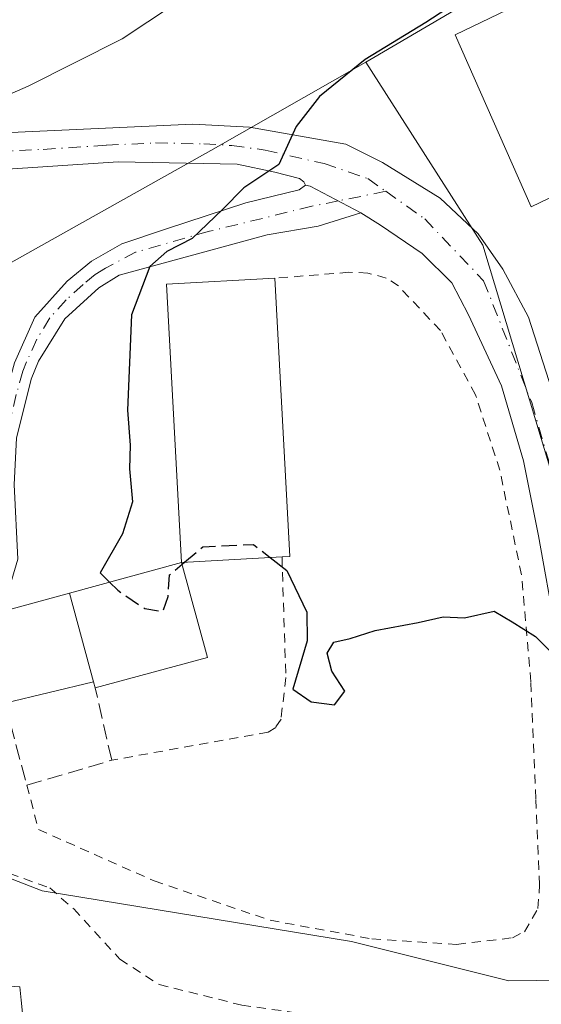
# Model space of a CAD drawing. Units: metres. Extents: x 611045 to 614525, y 4717742 to 4720123.
# Drawn here: x 611875 to 611931, y 4719681 to 4719787 of the extents above; entities that cross this region are included whole.
import ezdxf

# ---------------------------------------------------------------- set-up
doc = ezdxf.new("R2010")
doc.units = ezdxf.units.M
doc.header["$MEASUREMENT"] = 0
for name, pattern in [('DGN Style 2', [1.6480167562047852, 0.988810053722871, -0.6592067024819142]), ('DGN Style 3', [2.307223458686699, 1.648016756204785, -0.6592067024819142]), ('DGN Style 4', [2.6384748266838614, 1.318413404963828, -0.6592067024819142, 0.001648016756204785, -0.6592067024819142])]:
    doc.linetypes.add(name, pattern=pattern)
for name, color, linetype, lineweight in [('Camino Cxs', 7, 'Continuous', 0), ('Camino eje', 30, 'DGN Style 4', 13), ('Cultivos herbáceos CxS', 92, 'Continuous', 0), ('Curva de nivel maestra', 30, 'Continuous', 30), ('Curva de nivel maestra oculto', 30, 'DGN Style 3', 30), ('Curva de nivel normal', 30, 'Continuous', 0), ('Edificación Cxs', 1, 'Continuous', 13), ('Edificación industrial Cxs', 135, 'Continuous', 13), ('Muro lineal', 1, 'DGN Style 3', 13), ('Núcleo urbano CxS', 7, 'Continuous', 0), ('Pista pavimentada Cxs', 135, 'Continuous', 0), ('Pista pavimentada eje', 135, 'DGN Style 4', 0), ('Valla', 7, 'DGN Style 2', 0)]:
    doc.layers.add(name, color=color, linetype=linetype, lineweight=lineweight)

# ---------------------------------------------------------------- blocks, each defined once
blk = doc.blocks.new('*U10')
at = {"layer": 'Cultivos herbáceos CxS', "color": 92, "linetype": 'Continuous', "lineweight": 0}
for points in [[(611803.6387, 4719564.3715, 532.1304999999993), (611803.2389000002, 4719567.8397, 531.5325000000012), (611802.4266999997, 4719574.886299999, 532.4274000000005), (611826.6481, 4719588.2393, 533.647100000002), (611833.9659000002, 4719592.2739, 533.4753999999957), (611854.5893000001, 4719609.255700001, 535.7483999999968), (611861.3579000002, 4719615.522100001, 536.6321999999927), (611871.5875000004, 4719624.992699999, 538.687300000005), (611885.9128999999, 4719630.759099999, 538.1848000000027), (611887.7465000004, 4719631.497300001, 538.2026999999945), (611896.2374999998, 4719652.1209, 542.8552000000054), (611884.9159000004, 4719657.3759, 543.5755000000064), (611877.2319, 4719663.0363, 544.078999999998), (611875.3515, 4719681.825300001, 546.5687999999936), (611875.2083000002, 4719683.2543, 546.6941999999982), (611862.6747000003, 4719684.065300001, 547.0350999999937), (611863.9685000004, 4719698.6097, 548.7032000000036), (611863.9937000005, 4719698.892899999, 548.7317000000039), (611877.5843000002, 4719693.6173, 547.5210999999981), (611910.9458999997, 4719688.157299999, 548.3245000000024), (611927.9281000001, 4719683.913899999, 547.9937000000064), (611939.8285999997, 4719684.064400001, 547.4054999999935)], [(611973.4184999998, 4719818.561699999, 549.2262999999948), (611913.3706999999, 4719783.385500001, 549.1392000000051), (611912.4888000004, 4719782.883500001, 549.1460999999981), (611895.7827000003, 4719773.374500001, 548.5953000000009), (611863.3296999997, 4719755.1801, 548.7786999999954), (611828.2956999998, 4719736.6481, 547.5678999999947), (611827.4940999999, 4719736.223900001, 547.5176000000065), (611822.2385, 4719731.780099999, 545.7266999999993), (611807.6815, 4719711.561899999, 544.7522000000026), (611803.5683000004, 4719711.012900001, 544.2575999999972), (611789.4870999996, 4719709.132900001, 541.8307999999961), (611788.5066999998, 4719706.806500001, 541.9170000000013), (611787.2887000004, 4719703.915899999, 541.9152000000031), (611786.2511, 4719701.4529, 541.9590000000027), (611783.0154999997, 4719689.3203, 542.1860000000015), (611776.9489000002, 4719664.654300001, 538.1257999999943)]]:
    blk.add_polyline3d(points, dxfattribs=at)

msp = doc.modelspace()

# ---------------------------------------------------------------- linework, layer by layer
at = {"layer": 'Camino Cxs', "color": 7, "linetype": 'Continuous', "lineweight": 0, "extrusion": (-0.05697996261052015, -0.04708722931592262, 0.9972642963107892), "elevation": -256558.5966910883, "flags": 128}
msp.add_lwpolyline([(-3248439.937058074, 3468785.12645375), (-3248439.54202457, 3468785.429490794), (-3248433.827726783, 3468787.821318891)], dxfattribs=at)
at = {"layer": 'Camino Cxs', "color": 7, "linetype": 'Continuous', "lineweight": 0}
for points in [[(611870.5672000004, 4719727.654899999, 549.6827000000048), (611872.2710999995, 4719729.152100001, 549.7318999999989), (611872.6601, 4719731.4001, 549.7924000000058), (611872.7100999998, 4719739.8201, 549.6395000000048), (611873.2200999996, 4719745.4001, 549.5295999999944), (611874.6201, 4719750.4901, 549.4544000000024), (611876.8101000005, 4719755.390100001, 549.4477000000043), (611880.3101000005, 4719759.270099999, 549.4311000000016), (611882.9301000005, 4719761.420100001, 549.7314000000042), (611886.1901000004, 4719763.3101, 550.0080000000017), (611890.9901000002, 4719764.9101, 550.3934000000008), (611899.5500999996, 4719767.720100001, 550.2497000000003), (611905.2901, 4719769.110099999, 550.1558999999979), (611906.0027000001, 4719769.6271, 550.164300000004)], [(611874.6201, 4719750.4901, 549.4544000000024), (611876.8101000005, 4719755.390100001, 549.4477000000043), (611880.3101000005, 4719759.270099999, 549.4311000000016), (611882.9301000005, 4719761.420100001, 549.7314000000042), (611886.1901000004, 4719763.3101, 550.0080000000017), (611890.9901000002, 4719764.9101, 550.3934000000008), (611899.5500999996, 4719767.720100001, 550.2497000000003), (611905.2901, 4719769.110099999, 550.1558999999979), (611906.0027000001, 4719769.6271, 550.164300000004), (611906.4873000003, 4719769.515100001, 550.1867000000057), (611911.9660999998, 4719766.629699999, 550.3635000000068), (611907.3639000002, 4719765.2205, 550.4018000000069), (611901.8605000004, 4719764.268100001, 550.493100000007), (611885.9101, 4719759.940099999, 549.9541999999929), (611883.7001, 4719758.5701, 549.6257999999943), (611880.0401, 4719755.2401, 549.4305000000022), (611877.2200999996, 4719750.6601, 549.4124000000012), (611876.4001000002, 4719748.720100001, 549.4116999999969), (611874.8400999998, 4719742.380100001, 549.5366999999969)], [(611911.9660999998, 4719766.629699999, 550.3635000000068), (611907.3639000002, 4719765.2205, 550.4018000000069), (611901.8605000004, 4719764.268100001, 550.493100000007), (611885.9101, 4719759.940099999, 549.9541999999929), (611883.7001, 4719758.5701, 549.6257999999943), (611880.0401, 4719755.2401, 549.4305000000022), (611877.2200999996, 4719750.6601, 549.4124000000012), (611876.4001000002, 4719748.720100001, 549.4116999999969), (611874.8400999998, 4719742.380100001, 549.5366999999969), (611874.5800999999, 4719737.390100001, 549.6598999999987), (611874.9801000003, 4719729.340100001, 549.818299999999), (611874.3201000001, 4719727.130100001, 549.8827000000019), (611873.4200999998, 4719725.9001, 550.0966000000044), (611871.5601000005, 4719724.5601, 550.2256000000052), (611871.0861000001, 4719726.0197, 549.9435999999987)]]:
    msp.add_polyline3d(points, dxfattribs=at)
at = {"layer": 'Camino eje', "color": 30, "linetype": 'DGN Style 4', "lineweight": 13, "extrusion": (-0.01621707126539051, -0.00327907562338465, 0.9998631177629413), "elevation": -24849.63178409157, "flags": 128}
msp.add_lwpolyline([(-4504873.323143224, 1534978.081891234), (-4504873.323143224, 1534972.847764798)], dxfattribs=at)
at = {"layer": 'Camino eje', "color": 30, "linetype": 'DGN Style 4', "lineweight": 13}
msp.add_polyline3d([(611909.5087000001, 4719767.923900001, 550.2995999999986), (611906.6623000001, 4719767.348300001, 550.2599000000046), (611895.6294999998, 4719764.651699999, 550.523000000001), (611887.6589000003, 4719762.4027, 550.2078000000038), (611884.4200999998, 4719760.6801, 549.8325999999943), (611883.3151000004, 4719759.995100001, 549.6735000000045), (611882.0050999997, 4719758.920100001, 549.488599999997), (611880.1750999996, 4719757.255100001, 549.4363000000012), (611878.4250999996, 4719755.315099999, 549.4481999999989), (611877.0151000004, 4719753.0251, 549.4370000000055), (611875.9200999998, 4719750.575099999, 549.4328999999998), (611875.5100999996, 4719749.6051, 549.4364999999962), (611874.8101000005, 4719747.0601, 549.4581000000035), (611874.0301000001, 4719743.890100001, 549.5313000000025), (611873.7751000002, 4719741.100099999, 549.5902999999962), (611873.6451000003, 4719738.6051, 549.6475999999967), (611873.7856999999, 4719734.367699999, 549.7572999999975), (611873.8201000001, 4719730.370100001, 549.7900999999983), (611873.6930999998, 4719729.102499999, 549.7740000000049), (611873.1851000005, 4719728.325099999, 549.7425999999978), (611871.0861000001, 4719726.0197, 549.9435999999987)], dxfattribs=at)
at = {"layer": 'Cultivos herbáceos CxS', "color": 92, "linetype": 'Continuous', "lineweight": 0, "extrusion": (0.4809714553278663, -0.8559882623782546, 0.1896063127389238), "elevation": -3745662.187411186, "flags": 128}
msp.add_lwpolyline([(2845487.330346039, 723881.4084700996), (2845468.107871048, 723880.8474941055), (2845430.90260064, 723881.0342824085)], dxfattribs=at)
at = {"layer": 'Cultivos herbáceos CxS', "color": 92, "linetype": 'Continuous', "lineweight": 0}
for points in [[(611939.8285999997, 4719684.064400001, 547.4054999999935), (611951.8857000005, 4719684.2169, 547.2396000000008), (612021.3378999997, 4719692.1019, 550.4468999999954), (612028.6124999998, 4719720.605900001, 552.207899999994), (612031.0412999997, 4719759.428099999, 552.7087999999932), (612034.9819, 4719786.113100001, 552.8742000000057), (612020.1212999999, 4719830.3913, 550.617499999993), (612011.6303000003, 4719834.0283, 550.1638999999996), (611973.4184999998, 4719818.561699999, 549.2262999999948), (611913.3706999999, 4719783.385500001, 549.1392000000051), (611912.4888000004, 4719782.883500001, 549.1460999999981)], [(611675.6540999999, 4719529.3939, 530.4615999999951), (611767.6511000004, 4719526.3651, 530.4135999999999), (611776.9493000006, 4719526.364900001, 529.9375), (611780.5368999997, 4719557.833500001, 532.6085000000021), (611780.5906999996, 4719558.3057, 532.5823999999993), (611791.5663000002, 4719561.194300001, 532.3935999999958), (611803.6387, 4719564.3715, 532.1304999999993), (611803.2389000002, 4719567.8397, 531.5325000000012), (611802.4266999997, 4719574.886299999, 532.4274000000005), (611826.6481, 4719588.2393, 533.647100000002), (611833.9659000002, 4719592.2739, 533.4753999999957), (611854.5893000001, 4719609.255700001, 535.7483999999968), (611861.3579000002, 4719615.522100001, 536.6321999999927), (611871.5875000004, 4719624.992699999, 538.687300000005), (611885.9128999999, 4719630.759099999, 538.1848000000027), (611887.7465000004, 4719631.497300001, 538.2026999999945), (611896.2374999998, 4719652.1209, 542.8552000000054), (611884.9159000004, 4719657.3759, 543.5755000000064), (611877.2319, 4719663.0363, 544.078999999998), (611875.3515, 4719681.825300001, 546.5687999999936), (611875.2083000002, 4719683.2543, 546.6941999999982), (611862.6747000003, 4719684.065300001, 547.0350999999937), (611863.9685000004, 4719698.6097, 548.7032000000036), (611863.9937000005, 4719698.892899999, 548.7317000000039)], [(611863.9937000005, 4719698.892899999, 548.7317000000039), (611877.5843000002, 4719693.6173, 547.5210999999981), (611910.9458999997, 4719688.157299999, 548.3245000000024), (611927.9281000001, 4719683.913899999, 547.9937000000064), (611939.8285999997, 4719684.064400001, 547.4054999999935)]]:
    msp.add_polyline3d(points, dxfattribs=at)
at = {"layer": 'Curva de nivel maestra', "color": 30, "linetype": 'Continuous', "lineweight": 30, "elevation": 550, "flags": 128}
for points in [[(611932.7699999996, 4719796.140100001), (611918.9500000002, 4719787.140100001), (611912.4400000004, 4719783.1601), (611907.4900000002, 4719779.1601), (611904.9800000006, 4719775.960100001), (611903.0999999996, 4719771.840100001), (611899.3300000001, 4719769.3201), (611897.0499999998, 4719766.9901), (611893.7800000003, 4719763.860099999), (611891.0499999998, 4719762.470100001), (611889.2199999997, 4719760.860099999), (611887.2300000006, 4719755.6501), (611886.7999999998, 4719745.390100001), (611887.0899999999, 4719741.610099999), (611887.0300000003, 4719739.0601), (611887.3399999999, 4719735.520099999), (611886.2599999999, 4719732.0801), (611883.8600000005, 4719727.880100001), (611884.8755999999, 4719726.8698)], [(611902.1776000002, 4719729.510299999), (611903.9600000001, 4719728.120100001), (611906.1200000001, 4719723.620100001), (611906.1600000003, 4719720.540100001), (611904.6299999999, 4719715.3201), (611906.6100000005, 4719713.970100001), (611909.1200000001, 4719713.630100001), (611910.2300000006, 4719715.130100001), (611908.8300000001, 4719717.270099999), (611908.3200000003, 4719719.200099999), (611909.04, 4719720.380100001), (611910.8200000003, 4719720.790100001), (611913.4900000002, 4719721.640100001), (611918.1500000004, 4719722.520099999), (611920.8200000003, 4719723.120100001), (611923.1500000004, 4719723.030099999), (611926.3399999999, 4719723.7401), (611928.2599999999, 4719722.600099999), (611930.7699999996, 4719721.020099999), (611933.8200000003, 4719718.0001)], [(611892.6771999998, 4719728.781300001), (611892.9448999995, 4719729.0078)]]:
    msp.add_lwpolyline(points, dxfattribs=at)
at = {"layer": 'Curva de nivel maestra oculto', "color": 30, "linetype": 'DGN Style 3', "lineweight": 30, "elevation": 550, "flags": 128}
for points in [[(611892.9448999995, 4719729.0078), (611894.9100000003, 4719730.670100001), (611900.3700000001, 4719730.920100001), (611902.1776000002, 4719729.510299999)], [(611884.8755999999, 4719726.8698), (611885.7699999996, 4719725.9801), (611888.6600000003, 4719724.020099999), (611890.5999999996, 4719723.700099999), (611891.1699999999, 4719725.3201), (611891.3399999999, 4719727.6501), (611892.6771999998, 4719728.781300001)]]:
    msp.add_lwpolyline(points, dxfattribs=at)
at = {"layer": 'Curva de nivel normal', "color": 30, "linetype": 'Continuous', "lineweight": 0, "elevation": 545, "flags": 128}
msp.add_lwpolyline([(611869.4000000004, 4719777.390100001), (611876.0800000001, 4719780.280099999), (611886.2400000002, 4719785.4001), (611894.6500000004, 4719790.9901)], dxfattribs=at)
at = {"layer": 'Edificación Cxs', "color": 1, "linetype": 'Continuous', "lineweight": 13, "flags": 128}
for points, elevation in [([(611892.6201, 4719728.9901), (611890.9901000002, 4719758.970100001), (611902.6700999998, 4719759.590100001), (611904.3000999996, 4719729.630100001), (611903.4600999998, 4719729.5801)], 553.2142000000022), ([(611892.6201, 4719728.9901), (611895.4200999998, 4719718.7601), (611883.3201000001, 4719715.470100001), (611883.1401000004, 4719716.140100001), (611880.5301000001, 4719725.6801)], 553.2142000000022), ([(611873.5701000001, 4719713.8101), (611867.6001000004, 4719712.350099999), (611865.7100999998, 4719721.100099999), (611865.6001000004, 4719721.630100001), (611871.9401000004, 4719723.340100001), (611880.5301000001, 4719725.6801), (611883.1401000004, 4719716.140100001)], 552.2589000000007)]:
    msp.add_lwpolyline(points, close=True, dxfattribs=dict(at, elevation=elevation))
at = {"layer": 'Edificación Cxs', "color": 1, "linetype": 'Continuous', "lineweight": 13, "extrusion": (-0.0964850074460866, 0.05757926441863929, 0.9936675860906086), "elevation": 213269.7705174364, "flags": 128}
msp.add_lwpolyline([(-4366466.84926354, -1881153.338735345), (-4366491.758224863, -1881170.208645424), (-4366498.276093405, -1881160.434688554)], dxfattribs=at)
at = {"layer": 'Edificación Cxs', "color": 1, "linetype": 'Continuous', "lineweight": 13, "extrusion": (-0.07492984446229477, -0.001623595752245099, 0.9971874860555009), "elevation": -52961.89029899471, "flags": 128}
msp.add_lwpolyline([(-4705396.26435353, 712037.081032072), (-4705366.276073439, 712038.0643879715), (-4705366.244282198, 712037.2211302666)], dxfattribs=at)
at = {"layer": 'Edificación Cxs', "color": 1, "linetype": 'Continuous', "lineweight": 13, "extrusion": (0.07217931897769263, 0.003928579169484622, 0.9973839341886482), "elevation": 63259.58855765856, "flags": 128}
msp.add_lwpolyline([(4679498.695676312, -865195.7238385674), (4679498.695676311, -865184.8393195502)], dxfattribs=at)
at = {"layer": 'Edificación Cxs', "color": 1, "linetype": 'Continuous', "lineweight": 13, "extrusion": (-0.1274185020850041, -0.03488463540159056, 0.9912353845274654), "elevation": -242064.1006137031, "flags": 128}
msp.add_lwpolyline([(-4390627.32870176, 1820440.939542541), (-4390627.32870176, 1820453.585296941)], dxfattribs=at)
at = {"layer": 'Edificación Cxs', "color": 1, "linetype": 'Continuous', "lineweight": 13, "extrusion": (0.1516023610066684, -0.1947386312903521, 0.969068413281727), "elevation": -825813.0952967545, "flags": 128}
msp.add_lwpolyline([(3382120.868365584, 3244926.16063472), (3382116.793586004, 3244916.055778965), (3382105.224708511, 3244921.047021775)], dxfattribs=at)
at = {"layer": 'Edificación Cxs', "color": 1, "linetype": 'Continuous', "lineweight": 13, "extrusion": (-0.114896648582547, -0.03129897061716772, 0.9928842503448247), "elevation": -217477.9586701256, "flags": 128}
msp.add_lwpolyline([(-4392965.445306716, 1817892.71273744), (-4392965.445306716, 1817901.679559443)], dxfattribs=at)
at = {"layer": 'Edificación Cxs', "color": 1, "linetype": 'Continuous', "lineweight": 13, "extrusion": (-0.01642471818276576, 0.06003517678978812, 0.9980611234691168), "elevation": 273850.0745607508, "flags": 128}
msp.add_lwpolyline([(-1835667.11712502, -4382412.686463953), (-1835667.11712502, -4382402.776663641)], dxfattribs=at)
msp.add_lwpolyline([(-1835667.11712502, -4382412.686463953), (-1835667.11712502, -4382402.776663641)], dxfattribs=at)
at = {"layer": 'Edificación Cxs', "color": 1, "linetype": 'Continuous', "lineweight": 13, "extrusion": (0.009716121490647404, 0.002365576079409035, 0.9999499992664591), "elevation": 17662.1113214867, "flags": 128}
msp.add_lwpolyline([(611848.8925769828, 4719687.564618677), (611839.3220716737, 4719685.234612156)], dxfattribs=at)
at = {"layer": 'Edificación Cxs', "color": 1, "linetype": 'Continuous', "lineweight": 13, "extrusion": (0.07457814941599124, -0.2775964454896395, 0.9577986808725535), "elevation": -1264014.453461588, "flags": 128}
msp.add_lwpolyline([(1815490.15733977, 4213831.815676998), (1815490.15733977, 4213832.540002367)], dxfattribs=at)
at = {"layer": 'Edificación industrial Cxs', "color": 135, "linetype": 'Continuous', "lineweight": 13, "elevation": 556.9783000000025, "flags": 128}
msp.add_lwpolyline([(611990.1801000005, 4719818.540100001), (612005.4801000003, 4719786.7301), (611992.2401000002, 4719780.360099999), (611985.7100999998, 4719793.9301), (611930.3101000005, 4719767.290100001), (611922.1201, 4719785.8201), (611989.3201000001, 4719818.130100001)], close=True, dxfattribs=at)
at = {"layer": 'Edificación industrial Cxs', "color": 135, "linetype": 'Continuous', "lineweight": 13}
msp.add_polyline3d([(612005.4801000003, 4719786.7301, 556.6882999999943), (611992.2401000002, 4719780.360099999, 554.915599999993), (611985.7100999998, 4719793.9301, 555.9747999999963), (611930.3101000005, 4719767.290100001, 552.9012999999978), (611922.1201, 4719785.8201, 556.9783000000025), (611989.3201000001, 4719818.130100001, 553.3947999999946)], dxfattribs=at)
at = {"layer": 'Muro lineal', "color": 1, "linetype": 'DGN Style 3', "lineweight": 13}
msp.add_polyline3d([(611873.5701000001, 4719713.8101, 552.2589000000007), (611875.9600999998, 4719705.0001, 550.2642000000051), (611885.1001000004, 4719707.6801, 550.5543999999937), (611883.3201000001, 4719715.470100001, 551.9521999999997)], dxfattribs=at)
at = {"layer": 'Núcleo urbano CxS', "color": 7, "linetype": 'Continuous', "lineweight": 0, "extrusion": (0.4809714553278663, -0.8559882623782546, 0.1896063127389238), "elevation": -3745662.187411186, "flags": 128}
msp.add_lwpolyline([(2845487.330346039, 723881.4084700996), (2845468.107871048, 723880.8474941055), (2845430.90260064, 723881.0342824085)], dxfattribs=at)
at = {"layer": 'Núcleo urbano CxS', "color": 7, "linetype": 'Continuous', "lineweight": 0}
for points in [[(611939.8285999997, 4719684.064400001, 547.4054999999935), (611939.6712999997, 4719707.649, 549.5801999999967), (611935.8651999999, 4719727.575099999, 550.4233999999997), (611925.1185, 4719763.1735, 550.5262999999978), (611912.4888000004, 4719782.883500001, 549.1460999999981), (611913.3706999999, 4719783.385500001, 549.1392000000051), (611973.4184999998, 4719818.561699999, 549.2262999999948), (612011.6303000003, 4719834.0283, 550.1638999999996), (612020.1212999999, 4719830.3913, 550.617499999993), (612034.9819, 4719786.113100001, 552.8742000000057), (612031.0412999997, 4719759.428099999, 552.7087999999932), (612028.6124999998, 4719720.605900001, 552.207899999994), (612021.3378999997, 4719692.1019, 550.4468999999954), (611951.8857000005, 4719684.2169, 547.2396000000008)], [(611939.8285999997, 4719684.064400001, 547.4054999999935), (611927.9281000001, 4719683.913899999, 547.9937000000064), (611910.9458999997, 4719688.157299999, 548.3245000000024), (611877.5843000002, 4719693.6173, 547.5210999999981), (611863.9937000005, 4719698.892899999, 548.7317000000039), (611857.2676999997, 4719701.501900001, 548.4805999999953), (611856.3586999997, 4719717.877900001, 549.2333000000071), (611861.8141000001, 4719723.640900001, 549.5470999999961), (611870.6086999997, 4719728.490499999, 549.5160999999935), (611863.3296999997, 4719755.1801, 548.7786999999954), (611895.7827000003, 4719773.374500001, 548.5953000000009), (611912.4888000004, 4719782.883500001, 549.1460999999981), (611925.1185, 4719763.1735, 550.5262999999978), (611935.8651999999, 4719727.575099999, 550.4233999999997), (611939.6712999997, 4719707.649, 549.5801999999967)]]:
    msp.add_polyline3d(points, close=True, dxfattribs=at)
for points in [[(611939.8285999997, 4719684.064400001, 547.4054999999935), (611951.8857000005, 4719684.2169, 547.2396000000008), (612021.3378999997, 4719692.1019, 550.4468999999954), (612028.6124999998, 4719720.605900001, 552.207899999994), (612031.0412999997, 4719759.428099999, 552.7087999999932), (612034.9819, 4719786.113100001, 552.8742000000057), (612020.1212999999, 4719830.3913, 550.617499999993), (612011.6303000003, 4719834.0283, 550.1638999999996), (611973.4184999998, 4719818.561699999, 549.2262999999948), (611913.3706999999, 4719783.385500001, 549.1392000000051), (611912.4888000004, 4719782.883500001, 549.1460999999981)], [(611912.4888000004, 4719782.883500001, 549.1460999999981), (611925.1185, 4719763.1735, 550.5262999999978), (611935.8651999999, 4719727.575099999, 550.4233999999997), (611939.6712999997, 4719707.649, 549.5801999999967), (611939.8285999997, 4719684.064400001, 547.4054999999935)], [(611912.4888000004, 4719782.883500001, 549.1460999999981), (611925.1185, 4719763.1735, 550.5262999999978), (611935.8651999999, 4719727.575099999, 550.4233999999997), (611939.6712999997, 4719707.649, 549.5801999999967), (611939.8285999997, 4719684.064400001, 547.4054999999935)], [(611776.9489000002, 4719664.654300001, 538.1257999999943), (611783.0154999997, 4719689.3203, 542.1860000000015), (611786.2511, 4719701.4529, 541.9590000000027), (611787.2887000004, 4719703.915899999, 541.9152000000031), (611788.5066999998, 4719706.806500001, 541.9170000000013), (611789.4870999996, 4719709.132900001, 541.8307999999961), (611803.5683000004, 4719711.012900001, 544.2575999999972), (611807.6815, 4719711.561899999, 544.7522000000026), (611822.2385, 4719731.780099999, 545.7266999999993), (611827.4940999999, 4719736.223900001, 547.5176000000065), (611828.2956999998, 4719736.6481, 547.5678999999947), (611863.3296999997, 4719755.1801, 548.7786999999954), (611870.6086999997, 4719728.490499999, 549.5160999999935), (611861.8141000001, 4719723.640900001, 549.5470999999961), (611856.3586999997, 4719717.877900001, 549.2333000000071), (611857.2676999997, 4719701.501900001, 548.4805999999953), (611863.9937000005, 4719698.892899999, 548.7317000000039), (611863.9685000004, 4719698.6097, 548.7032000000036), (611862.6747000003, 4719684.065300001, 547.0350999999937), (611875.2083000002, 4719683.2543, 546.6941999999982), (611875.3515, 4719681.825300001, 546.5687999999936), (611877.2319, 4719663.0363, 544.078999999998)], [(611675.6540999999, 4719529.3939, 530.4615999999951), (611767.6511000004, 4719526.3651, 530.4135999999999), (611776.9493000006, 4719526.364900001, 529.9375), (611780.5368999997, 4719557.833500001, 532.6085000000021), (611780.5906999996, 4719558.3057, 532.5823999999993), (611791.5663000002, 4719561.194300001, 532.3935999999958), (611803.6387, 4719564.3715, 532.1304999999993), (611803.2389000002, 4719567.8397, 531.5325000000012), (611802.4266999997, 4719574.886299999, 532.4274000000005), (611826.6481, 4719588.2393, 533.647100000002), (611833.9659000002, 4719592.2739, 533.4753999999957), (611854.5893000001, 4719609.255700001, 535.7483999999968), (611861.3579000002, 4719615.522100001, 536.6321999999927), (611871.5875000004, 4719624.992699999, 538.687300000005), (611885.9128999999, 4719630.759099999, 538.1848000000027), (611887.7465000004, 4719631.497300001, 538.2026999999945), (611896.2374999998, 4719652.1209, 542.8552000000054), (611884.9159000004, 4719657.3759, 543.5755000000064), (611877.2319, 4719663.0363, 544.078999999998), (611875.3515, 4719681.825300001, 546.5687999999936), (611875.2083000002, 4719683.2543, 546.6941999999982), (611862.6747000003, 4719684.065300001, 547.0350999999937), (611863.9685000004, 4719698.6097, 548.7032000000036), (611863.9937000005, 4719698.892899999, 548.7317000000039)], [(611863.9937000005, 4719698.892899999, 548.7317000000039), (611877.5843000002, 4719693.6173, 547.5210999999981), (611910.9458999997, 4719688.157299999, 548.3245000000024), (611927.9281000001, 4719683.913899999, 547.9937000000064), (611939.8285999997, 4719684.064400001, 547.4054999999935)]]:
    msp.add_polyline3d(points, dxfattribs=at)
at = {"layer": 'Pista pavimentada Cxs', "color": 135, "linetype": 'Continuous', "lineweight": 0, "extrusion": (-0.05697996261052015, -0.04708722931592262, 0.9972642963107892), "elevation": -256558.5966910883, "flags": 128}
msp.add_lwpolyline([(-3248439.937058074, 3468785.12645375), (-3248439.54202457, 3468785.429490794), (-3248433.827726783, 3468787.821318891)], dxfattribs=at)
at = {"layer": 'Pista pavimentada Cxs', "color": 135, "linetype": 'Continuous', "lineweight": 0}
for points in [[(611768.1700999998, 4719716.720100001, 534.2813000000025), (611773.6401000004, 4719724.0701, 535.8925000000017), (611780.2001, 4719731.5701, 536.2143999999971), (611789.0201000003, 4719740.470100001, 537.6497999999992), (611800.1101000002, 4719750.7501, 538.2902000000031), (611806.1101000002, 4719755.620100001, 538.844299999997), (611814.1101000002, 4719761.290100001, 539.2244000000064), (611818.6001000004, 4719763.6601, 539.1840999999986), (611825.1201, 4719766.050100001, 539.6465000000027), (611828.8501000004, 4719767.3301, 539.9775999999983), (611840.1401000004, 4719770.3101, 541.4294999999984), (611848.0601000005, 4719772.0601, 542.5761999999959), (611857.8501000004, 4719773.7401, 543.7109000000055), (611872.6101000002, 4719775.220100001, 545.6095999999961), (611893.8601000002, 4719776.210100001, 548.5589000000036), (611899.9401000004, 4719775.860099999, 549.3723999999929), (611910.3300999999, 4719774.040100001, 550.2737999999954), (611914.2925000006, 4719772.067299999, 550.3708000000044), (611920.5103000002, 4719768.230900001, 550.6223000000027), (611924.6113, 4719764.394300001, 550.7915999999968), (611927.2572999997, 4719760.5579, 550.6331000000064), (611930.0352999996, 4719755.398499999, 550.7314999999944), (611932.5488999998, 4719747.5933, 550.930600000007)], [(611825.1201, 4719766.050100001, 539.6465000000027), (611828.8501000004, 4719767.3301, 539.9775999999983), (611840.1401000004, 4719770.3101, 541.4294999999984), (611848.0601000005, 4719772.0601, 542.5761999999959), (611857.8501000004, 4719773.7401, 543.7109000000055), (611872.6101000002, 4719775.220100001, 545.6095999999961), (611893.8601000002, 4719776.210100001, 548.5589000000036), (611899.9401000004, 4719775.860099999, 549.3723999999929), (611910.3300999999, 4719774.040100001, 550.2737999999954), (611914.2925000006, 4719772.067299999, 550.3708000000044), (611920.5103000002, 4719768.230900001, 550.6223000000027), (611924.6113, 4719764.394300001, 550.7915999999968), (611927.2572999997, 4719760.5579, 550.6331000000064), (611930.0352999996, 4719755.398499999, 550.7314999999944), (611932.5488999998, 4719747.5933, 550.930600000007), (611935.1946999999, 4719738.2005, 550.7262999999948), (611937.5758999997, 4719728.410900001, 550.8423999999941), (611938.7664999999, 4719721.1349, 550.8537999999971), (611939.5603, 4719716.901500001, 550.6325999999972), (611940.3541000001, 4719714.255700001, 550.360400000005)], [(611906.0027000001, 4719769.6271, 550.164300000004), (611905.8101000005, 4719769.9901, 550.1444000000047), (611905.3384999996, 4719770.3507, 550.1110000000045), (611902.6801000005, 4719771.020099999, 549.954700000002), (611898.6300999997, 4719771.880100001, 549.7602000000043), (611885.8101000005, 4719772.140100001, 547.9655000000057), (611872.2100999998, 4719771.2401, 546.1600999999937), (611859.0401, 4719769.7501, 544.6584000000003), (611846.5100999996, 4719767.220100001, 543.3466000000044), (611835.0701000001, 4719764.1501, 542.1270999999979), (611825.1001000004, 4719761.0601, 540.7057000000059), (611821.6101000002, 4719758.860099999, 540.5363999999972)], [(611932.9457, 4719721.664100001, 550.1800999999978), (611931.0937000001, 4719731.850500001, 550.3874000000069), (611929.5060999999, 4719739.920299999, 550.4875000000029), (611927.125, 4719747.9901, 550.5078999999969), (611923.5531000001, 4719755.663100001, 550.4706000000006), (611921.7556999996, 4719759.0889, 550.4502999999969), (611918.5806999998, 4719762.263900001, 550.4180000000051), (611914.0827000003, 4719765.306700001, 550.3929999999964), (611911.9660999998, 4719766.629699999, 550.3635000000068), (611906.4873000003, 4719769.515100001, 550.1867000000057), (611906.0027000001, 4719769.6271, 550.164300000004), (611905.8101000005, 4719769.9901, 550.1444000000047), (611905.3384999996, 4719770.3507, 550.1110000000045), (611902.6801000005, 4719771.020099999, 549.954700000002), (611898.6300999997, 4719771.880100001, 549.7602000000043), (611885.8101000005, 4719772.140100001, 547.9655000000057), (611872.2100999998, 4719771.2401, 546.1600999999937)], [(611935.1946999999, 4719706.053500001, 549.5412999999971), (611934.1363000004, 4719707.1119, 549.5608000000066), (611934.0040999996, 4719708.6995, 549.6143000000011), (611933.7395000001, 4719713.329700001, 549.824099999998), (611932.9457, 4719721.664100001, 550.1800999999978), (611931.0937000001, 4719731.850500001, 550.3874000000069), (611929.5060999999, 4719739.920299999, 550.4875000000029), (611927.125, 4719747.9901, 550.5078999999969), (611923.5531000001, 4719755.663100001, 550.4706000000006), (611921.7556999996, 4719759.0889, 550.4502999999969), (611918.5806999998, 4719762.263900001, 550.4180000000051), (611914.0827000003, 4719765.306700001, 550.3929999999964), (611911.9660999998, 4719766.629699999, 550.3635000000068)]]:
    msp.add_polyline3d(points, dxfattribs=at)
at = {"layer": 'Pista pavimentada eje', "color": 135, "linetype": 'DGN Style 4', "lineweight": 0}
for points in [[(611818.4354999998, 4719760.463500001, 539.5288), (611821.8501000004, 4719762.360099999, 539.6003000000055), (611825.1101000002, 4719763.5551, 539.9768999999942), (611826.9751000004, 4719764.1951, 540.2115999999951), (611831.9600999998, 4719765.7401, 540.8926000000065), (611837.6051000003, 4719767.2301, 541.5341999999946), (611843.3251, 4719768.765100001, 542.293399999995), (611847.2851, 4719769.640100001, 542.9189999999944), (611853.5500999996, 4719770.905099999, 543.678700000004), (611858.4451000001, 4719771.745100001, 544.1101000000053), (611865.0301000001, 4719772.4901, 544.8122000000003), (611872.4101, 4719773.2301, 545.7829000000056), (611877.7225000003, 4719773.477499999, 546.5540000000037), (611884.5225000001, 4719773.9275, 547.4875999999931), (611889.8350999998, 4719774.175100001, 548.3392000000022), (611895.0241, 4719774.069900001, 549.1416000000027), (611898.0641000001, 4719773.894900001, 549.4553000000016), (611901.6325000003, 4719773.401900001, 549.7483000000066), (611907.9984999998, 4719771.950300001, 550.1880999999995), (611912.7028999999, 4719770.329299999, 550.3467999999993), (611914.6382999998, 4719768.961100001, 550.3861999999936)], [(611914.6382999998, 4719768.961100001, 550.3861999999936), (611918.8413000006, 4719765.9901, 550.4768999999942), (611925.1913000002, 4719759.3225, 550.5463000000018), (611930.3771000003, 4719746.199300001, 550.6823000000004), (611934.7163000006, 4719731.3825, 550.6067999999941), (611936.7270999998, 4719718.7883, 550.25), (611937.0444999998, 4719712.755899999, 549.8509000000049), (611937.1505000005, 4719710.533299999, 549.704899999997)]]:
    msp.add_polyline3d(points, dxfattribs=at)
at = {"layer": 'Valla', "color": 7, "linetype": 'DGN Style 2', "lineweight": 0}
for points in [[(611875.9600999998, 4719705.0001, 550.2642000000051), (611877.1901000004, 4719700.220100001, 549.1235000000015), (611889.6801000005, 4719694.6801, 548.7060000000056), (611902.1700999998, 4719690.440099999, 548.1505999999936), (611913.1401000004, 4719688.440099999, 548.562300000005), (611922.2801000001, 4719687.840100001, 549.3044999999984), (611928.3000999996, 4719688.550100001, 549.1861999999965), (611929.6001000004, 4719689.210100001, 549.0504999999976), (611931.0500999996, 4719691.720100001, 548.829700000002), (611931.2301000003, 4719694.2401, 548.8350999999967), (611930.8201000001, 4719703.520099999, 549.4912999999942), (611930.2801000001, 4719716.140100001, 549.904999999999), (611929.2801000001, 4719727.640100001, 550.2394000000058), (611926.9401000004, 4719738.9101, 550.4731000000029), (611924.3201000001, 4719747.050100001, 550.7081999999937), (611920.5301000001, 4719753.970100001, 550.4253000000026), (611916.0100999996, 4719758.770099999, 550.4361999999965), (611914.6901000004, 4719759.610099999, 550.4695000000065), (611912.7200999996, 4719760.1601, 550.5074000000022), (611910.6700999998, 4719760.2401, 550.734700000001), (611902.6700999998, 4719759.590100001, 552.4168999999965)], [(611903.4600999998, 4719729.5801, 552.4274000000005), (611903.8701, 4719716.590100001, 549.8644000000058), (611903.3501000004, 4719712.090100001, 549.4320000000008), (611902.7801000001, 4719711.220100001, 549.3453000000009), (611901.9801000003, 4719710.710100001, 549.2804999999935), (611885.1001000004, 4719707.6801, 550.5543999999937)], [(611860.8000999996, 4719693.1801, 552.2798999999941), (611865.5301000001, 4719694.960100001, 549.6937999999936), (611869.4200999998, 4719695.970100001, 548.6134000000021), (611874.0701000001, 4719695.4801, 548.1092999999964), (611878.4200999998, 4719693.920100001, 547.5878999999986), (611881.0000999998, 4719691.670100001, 547.2666999999929), (611885.9801000003, 4719686.2401, 546.5), (611890.2100999998, 4719683.520099999, 545.9165999999968), (611899.1101000002, 4719681.300100001, 545.3880000000064), (611910.3701, 4719679.720100001, 545.2326999999932), (611927.3501000004, 4719679.130100001, 545.3637000000017), (611940.2100999998, 4719679.850099999, 545.4470000000001)]]:
    msp.add_polyline3d(points, dxfattribs=at)

# ---------------------------------------------------------------- block references
at = {"layer": 'Cultivos herbáceos CxS', "color": 92, "linetype": 'Continuous', "lineweight": 0}
msp.add_blockref('*U10', (0, 0), dxfattribs=at)

doc.saveas('drawing.dxf')
